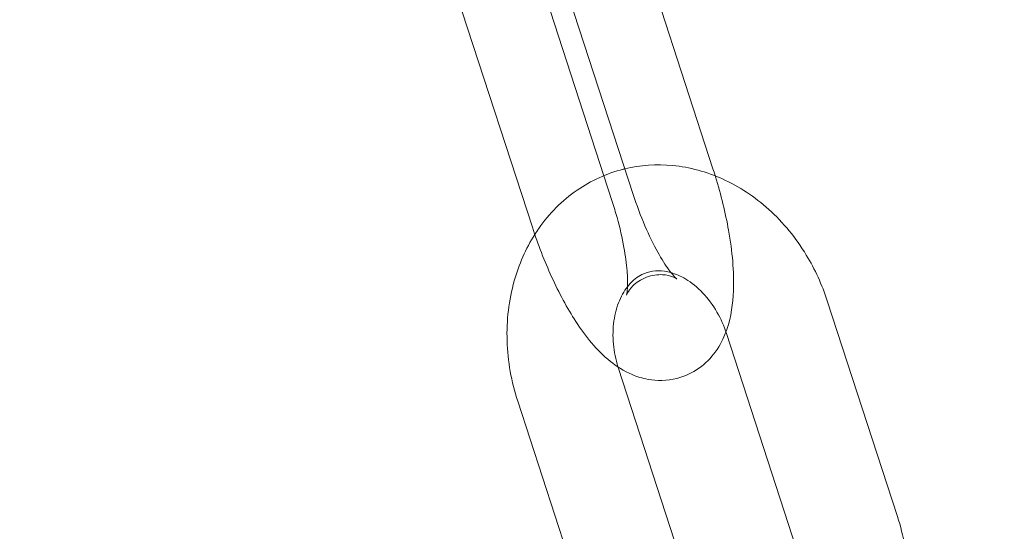
# Model space of a CAD drawing. Units: millimetres. Extents: x -14343 to 5190, y 11914 to 23513.
# Drawn here: x 4050 to 4097, y 17675 to 17699 of the extents above; entities that cross this region are included whole.
import ezdxf

# ---------------------------------------------------------------- set-up
doc = ezdxf.new("R2010")
doc.units = ezdxf.units.MM

# ---------------------------------------------------------------- blocks, each defined once
blk = doc.blocks.new('A$C9059cf45')
at = {"color": 0, "linetype": 'Continuous', "lineweight": 0}
for p, q in [((4082.975, 17691.706), (4079.697, 17701.796)), ((4075.907, 17700.66), (4079.214, 17690.484)), ((4078.22, 17690.161), (4074.914, 17700.338)), ((4071.152, 17699.115), (4074.458, 17688.939)), ((4088.367, 17685.467), (4091.674, 17675.291)), ((4083.612, 17683.922), (4086.919, 17673.746)), ((4081.595, 17672.801), (4078.519, 17682.267)), ((4077.07, 17670.546), (4073.764, 17680.722))]:
    blk.add_line(p, q, dxfattribs=at)
for radius, end in [(245, 342.17429), (225, 0)]:
    blk.add_arc((4220.265, 17713.077), radius, 180, end, dxfattribs=at)
for points, knots in [([(4078.818, 17691.701), (4079.554, 17691.878), (4080.319, 17691.928), (4081.882, 17691.778), (4082.676, 17691.56), (4084.213, 17690.866), (4084.949, 17690.376), (4086.292, 17689.165), (4086.89, 17688.434), (4087.788, 17686.953), (4088.121, 17686.224), (4088.367, 17685.467)], [6.089373, 6.089373, 6.089373, 6.089373, 6.36408, 6.36408, 6.660304, 6.660304, 6.977704, 6.977704, 7.313411, 7.313411, 7.596931, 7.596931, 7.596931, 7.596931]), ([(4074.571, 17688.601), (4074.632, 17688.697), (4074.696, 17688.793), (4075.25, 17689.587), (4075.86, 17690.205), (4077.222, 17691.146), (4077.962, 17691.484), (4078.765, 17691.688), (4078.791, 17691.695), (4078.818, 17691.701)], [5.4360809, 5.4360809, 5.4360809, 5.4360809, 5.4776584, 5.4776584, 5.7888152, 5.7888152, 6.079337, 6.079337, 6.0893731, 6.0893731, 6.0893731, 6.0893731]), ([(4083.586, 17684.001), (4083.6, 17684.041), (4083.614, 17684.08), (4083.84, 17684.741), (4083.914, 17685.332), (4083.975, 17686.846), (4083.886, 17687.797), (4083.564, 17689.622), (4083.356, 17690.475), (4083.093, 17691.335), (4083.088, 17691.351), (4083.083, 17691.367)], [3.613276, 3.613276, 3.613276, 3.613276, 3.632445, 3.632445, 3.938085, 3.938085, 4.386231, 4.386231, 4.755758, 4.755758, 4.762768, 4.762768, 4.762768, 4.762768]), ([(4079.214, 17690.484), (4079.379, 17689.977), (4079.566, 17689.476), (4079.96, 17688.556), (4080.166, 17688.134), (4080.554, 17687.436), (4080.737, 17687.15), (4081.027, 17686.756), (4081.142, 17686.626), (4081.248, 17686.522), (4081.271, 17686.504), (4081.271, 17686.504)], [1.670867, 1.670867, 1.670867, 1.670867, 1.955338, 1.955338, 2.233739, 2.233739, 2.491034, 2.491034, 2.707157, 2.707157, 2.824098, 2.824098, 2.824098, 2.824098]), ([(4081.271, 17686.504), (4081.271, 17686.504), (4081.268, 17686.507), (4081.236, 17686.528), (4081.178, 17686.565), (4080.961, 17686.647), (4080.803, 17686.691), (4080.374, 17686.715), (4080.093, 17686.681), (4079.572, 17686.483), (4079.348, 17686.324), (4079.064, 17686.043), (4078.989, 17685.924), (4078.908, 17685.776), (4078.897, 17685.738), (4078.893, 17685.726), (4078.903, 17685.758), (4078.926, 17685.897), (4078.939, 17686.019), (4078.95, 17686.365), (4078.945, 17686.608), (4078.896, 17687.214), (4078.847, 17687.591), (4078.693, 17688.439), (4078.583, 17688.917), (4078.379, 17689.654), (4078.302, 17689.908), (4078.22, 17690.161)], [2.824098, 2.824098, 2.824098, 2.824098, 2.870914, 2.870914, 2.999616, 2.999616, 3.121774, 3.121774, 3.256415, 3.256415, 3.395927, 3.395927, 3.526677, 3.526677, 3.648153, 3.648153, 3.78274, 3.78274, 3.948171, 3.948171, 4.154624, 4.154624, 4.39965, 4.39965, 4.670655, 4.670655, 4.812459, 4.812459, 4.812459, 4.812459]), ([(4073.764, 17680.722), (4073.463, 17681.647), (4073.293, 17682.614), (4073.234, 17684.539), (4073.345, 17685.498), (4073.82, 17687.185), (4074.143, 17687.926), (4074.571, 17688.601)], [4.4553387, 4.4553387, 4.4553387, 4.4553387, 4.8016149, 4.8016149, 5.145154, 5.145154, 5.4360809, 5.4360809, 5.4360809, 5.4360809]), ([(4074.458, 17688.939), (4074.72, 17688.133), (4075.026, 17687.342), (4075.713, 17685.837), (4076.094, 17685.126), (4076.978, 17683.771), (4077.471, 17683.144), (4078.427, 17682.375), (4078.756, 17682.156), (4079.39, 17681.888), (4079.637, 17681.808), (4080.323, 17681.684), (4080.803, 17681.683), (4081.649, 17681.898), (4082.01, 17682.069), (4082.634, 17682.511), (4082.888, 17682.782), (4083.317, 17683.373), (4083.471, 17683.693), (4083.586, 17684.001)], [1.670867, 1.670867, 1.670867, 1.670867, 2.025189, 2.025189, 2.38953, 2.38953, 2.800662, 2.800662, 2.980165, 2.980165, 3.076726, 3.076726, 3.221561, 3.221561, 3.337542, 3.337542, 3.462861, 3.462861, 3.613276, 3.613276, 3.613276, 3.613276]), ([(4078.494, 17682.347), (4078.385, 17682.698), (4078.314, 17683.06), (4078.245, 17683.798), (4078.254, 17684.173), (4078.352, 17684.871), (4078.442, 17685.193), (4078.683, 17685.767), (4078.837, 17686.012), (4079.197, 17686.438), (4079.407, 17686.599), (4079.943, 17686.866), (4080.285, 17686.926), (4080.792, 17686.853), (4080.893, 17686.831), (4080.997, 17686.802)], [4.474434, 4.474434, 4.474434, 4.474434, 4.726465, 4.726465, 4.997998, 4.997998, 5.272921, 5.272921, 5.562787, 5.562787, 5.905006, 5.905006, 6.405905, 6.405905, 6.524727, 6.524727, 6.524727, 6.524727]), ([(4080.997, 17686.802), (4081.217, 17686.739), (4081.451, 17686.639), (4081.961, 17686.331), (4082.238, 17686.11), (4082.741, 17685.577), (4082.969, 17685.271), (4083.345, 17684.619), (4083.497, 17684.277), (4083.612, 17683.922)], [6.524727, 6.524727, 6.524727, 6.524727, 6.776756, 6.776756, 7.066871, 7.066871, 7.341484, 7.341484, 7.596931, 7.596931, 7.596931, 7.596931]), ([(4091.674, 17675.291), (4091.974, 17674.366), (4092.145, 17673.4), (4092.203, 17671.474), (4092.093, 17670.515), (4091.587, 17668.717), (4091.199, 17667.876), (4090.187, 17666.426), (4089.578, 17665.808), (4088.215, 17664.867), (4087.476, 17664.529), (4085.951, 17664.142), (4085.171, 17664.084), (4084.404, 17664.153)], [1.313746, 1.313746, 1.313746, 1.313746, 1.660022, 1.660022, 2.003561, 2.003561, 2.336066, 2.336066, 2.647223, 2.647223, 2.937744, 2.937744, 3.217864, 3.217864, 3.217864, 3.217864])]:
    blk.add_open_spline(points, degree=3, knots=knots, dxfattribs=at)
for points in [[(4083.083, 17691.367), (4083.048, 17691.48), (4083.012, 17691.593), (4082.975, 17691.706)], [(4078.519, 17682.267), (4078.51, 17682.294), (4078.502, 17682.32), (4078.494, 17682.347)]]:
    blk.add_open_spline(points, degree=3, dxfattribs=at)

msp = doc.modelspace()

# ---------------------------------------------------------------- block references
msp.add_blockref('A$C9059cf45', (0, 0))

doc.saveas('drawing.dxf')
